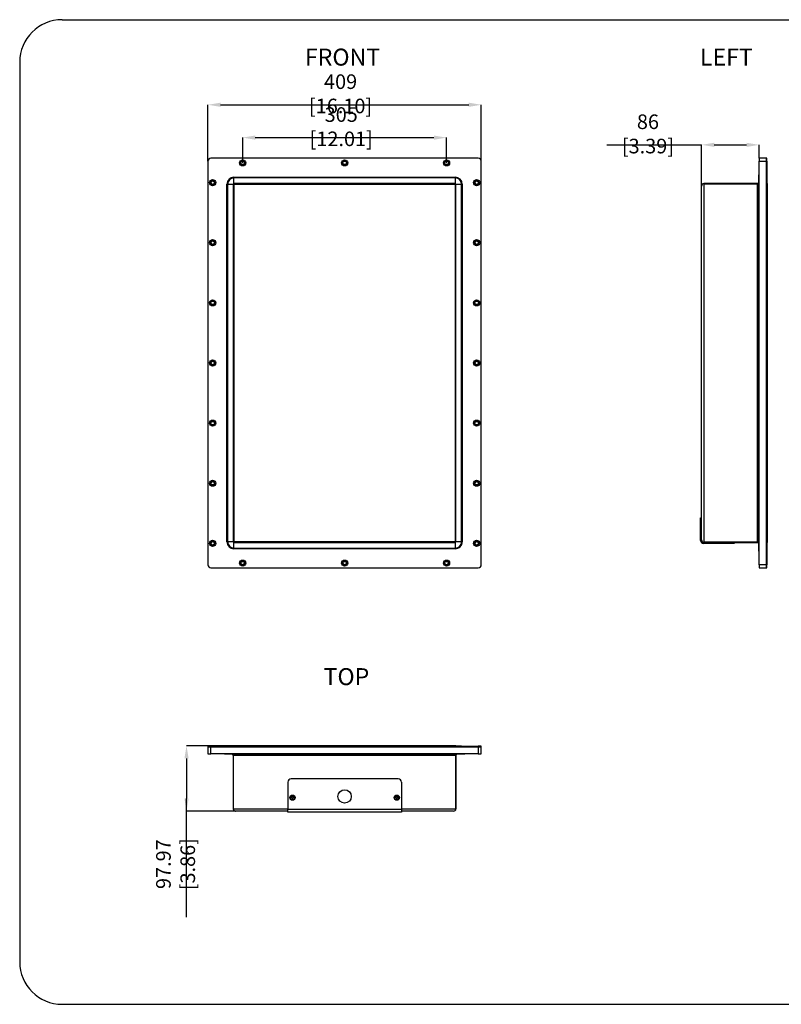
# Model space of a CAD drawing. Units: millimetres. Extents: x 69 to 1126, y 56 to 792.
# Drawn here: x 69 to 638, y 56 to 792 of the extents above; entities that cross this region are included whole.
import ezdxf

# ---------------------------------------------------------------- set-up
doc = ezdxf.new("R2010")
doc.units = ezdxf.units.MM
doc.header["$PDSIZE"] = -1
doc.layers.add('标注层', color=1, linetype='Continuous', lineweight=25)
doc.layers.add('细实线层', color=7, linetype='Continuous')
doc.styles.add('SLDTEXTSTYLE0', font='TXT', dxfattribs={"width": 0.7})
doc.dimstyles.new('SLDDIMSTYLE0', dxfattribs={"dimtxt": 10.914062, "dimasz": 9.438184, "dimexe": 0, "dimexo": 0.0625, "dimgap": 2.728516, "dimtad": 2, "dimlfac": 2, "dimrnd": 1e-09, "dimzin": 12, "dimdsep": 46, "dimtxsty": 'SLDTEXTSTYLE0', "dimsah": 1, "dimcen": 0.09, "dimadec": 0, "dimazin": 3, "dimtfac": 1, "dimtofl": 0, "dimtmove": 0, "dimatfit": 3, "dimfxl": 1, "dimfrac": 2, "dimtolj": 1, "dimtzin": 12, "dimarcsym": 0})

# ---------------------------------------------------------------- blocks, each defined once
blk = doc.blocks.new('*D8')
at = {"layer": 'DEFPOINTS', "linetype": 'ByBlock', "transparency": 16777216}
for p in [(235.34, 685.22), (387.84, 685.22)]:
    blk.add_point(p, dxfattribs=at)
at = {"layer": '标注层', "color": 0, "linetype": 'ByBlock', "lineweight": -2, "transparency": 16777216}
for p, q in [((235.34, 685.28), (235.34, 704.13)), ((244.78, 704.13), (378.4, 704.13)), ((387.84, 685.28), (387.84, 704.13))]:
    blk.add_line(p, q, dxfattribs=at)
at = {"layer": '标注层', "color": 0, "linetype": 'ByBlock', "transparency": 16777216}
for points in [[(235.34, 704.13), (244.78, 702.55), (244.78, 705.7)], [(387.84, 704.13), (378.4, 702.55), (378.4, 705.7)]]:
    blk.add_solid(points, dxfattribs=at)
at = {"layer": '标注层', "color": 0, "linetype": 'ByBlock', "transparency": 16777216, "insert": (309.05, 712.31), "char_height": 10.9141, "attachment_point": 5, "style": 'SLDTEXTSTYLE0'}
blk.add_mtext('\\A1;305 [12.01]', dxfattribs=at)
blk = doc.blocks.new('*D9')
at = {"layer": 'DEFPOINTS', "linetype": 'ByBlock', "transparency": 16777216}
for p in [(209.34, 686.47), (413.84, 686.47)]:
    blk.add_point(p, dxfattribs=at)
at = {"layer": '标注层', "color": 0, "linetype": 'ByBlock', "lineweight": -2, "transparency": 16777216}
for p, q in [((209.34, 686.53), (209.34, 728.72)), ((218.78, 728.72), (404.4, 728.72)), ((413.84, 686.53), (413.84, 728.72))]:
    blk.add_line(p, q, dxfattribs=at)
at = {"layer": '标注层', "color": 0, "linetype": 'ByBlock', "transparency": 16777216}
for points in [[(209.34, 728.72), (218.78, 727.15), (218.78, 730.29)], [(413.84, 728.72), (404.4, 727.15), (404.4, 730.29)]]:
    blk.add_solid(points, dxfattribs=at)
at = {"layer": '标注层', "color": 0, "linetype": 'ByBlock', "transparency": 16777216, "insert": (308.57, 736.91), "char_height": 10.9141, "attachment_point": 5, "style": 'SLDTEXTSTYLE0'}
blk.add_mtext('\\A1;409 [16.10]', dxfattribs=at)
blk = doc.blocks.new('*D10')
at = {"layer": 'DEFPOINTS', "linetype": 'ByBlock', "transparency": 16777216}
for p in [(621.64, 688.72), (578.64, 667.97)]:
    blk.add_point(p, dxfattribs=at)
at = {"layer": '标注层', "color": 0, "linetype": 'ByBlock', "lineweight": -2, "transparency": 16777216}
for p, q in [((507.72, 698.72), (578.64, 698.72)), ((578.64, 668.03), (578.64, 698.72)), ((588.07, 698.72), (612.2, 698.72)), ((621.64, 688.78), (621.64, 698.72))]:
    blk.add_line(p, q, dxfattribs=at)
at = {"layer": '标注层', "color": 0, "linetype": 'ByBlock', "transparency": 16777216}
for points in [[(578.64, 698.72), (588.07, 697.15), (588.07, 700.29)], [(621.64, 698.72), (612.2, 697.15), (612.2, 700.29)]]:
    blk.add_solid(points, dxfattribs=at)
at = {"layer": '标注层', "color": 0, "linetype": 'ByBlock', "transparency": 16777216, "insert": (538.46, 706.91), "char_height": 10.9141, "attachment_point": 5, "style": 'SLDTEXTSTYLE0'}
blk.add_mtext('\\A1;86 [3.39]', dxfattribs=at)
blk = doc.blocks.new('*D13')
at = {"layer": 'DEFPOINTS', "linetype": 'ByBlock', "transparency": 16777216}
for p in [(228.84, 249.05), (230.09, 200.06)]:
    blk.add_point(p, dxfattribs=at)
at = {"layer": '标注层', "color": 0, "linetype": 'ByBlock', "lineweight": -2, "transparency": 16777216}
for p, q in [((228.78, 249.05), (193.34, 249.05)), ((193.34, 239.61), (193.34, 209.5)), ((193.34, 120.75), (193.34, 209.5)), ((230.03, 200.06), (193.34, 200.06))]:
    blk.add_line(p, q, dxfattribs=at)
at = {"layer": '标注层', "color": 0, "linetype": 'ByBlock', "transparency": 16777216}
for points in [[(193.34, 249.05), (191.77, 239.61), (194.91, 239.61)], [(193.34, 200.06), (191.77, 209.5), (194.91, 209.5)]]:
    blk.add_solid(points, dxfattribs=at)
at = {"layer": '标注层', "color": 0, "linetype": 'ByBlock', "transparency": 16777216, "insert": (185.15, 160.41), "char_height": 10.9141, "attachment_point": 5, "rotation": 90, "style": 'SLDTEXTSTYLE0'}
blk.add_mtext('\\A1;97.97 [3.86]', dxfattribs=at)

msp = doc.modelspace()

# ---------------------------------------------------------------- linework, layer by layer
at = {"color": 7, "linetype": 'Continuous', "lineweight": 25}
for p, q in [((209.3384, 686.4709), (209.3384, 384.4709)), ((411.5884, 688.7209), (211.5884, 688.7209)), ((413.8384, 384.4709), (413.8384, 686.4709)), ((621.6365, 688.7209), (621.6365, 686.4709)), ((626.8865, 688.7209), (621.6365, 688.7209)), ((621.6365, 384.4709), (621.6365, 686.4709)), ((621.6365, 686.4709), (626.8865, 686.4709)), ((626.8865, 688.7209), (626.8865, 686.4709)), ((627.3865, 688.7209), (626.8865, 688.7209)), ((626.8865, 686.4709), (627.3865, 686.4709)), ((626.8865, 686.4709), (626.8865, 384.4709)), ((627.3865, 686.4709), (627.3865, 688.7209)), ((627.3865, 686.4709), (627.3865, 384.4709)), ((228.8384, 674.4839), (394.3384, 674.4839)), ((228.8384, 669.7335), (228.8384, 673.9583)), ((394.3384, 673.9583), (228.8384, 673.9583)), ((394.3384, 673.9583), (394.3384, 674.4839)), ((394.3384, 673.9583), (394.3384, 669.7335)), ((621.3865, 676.3209), (621.6365, 676.3209)), ((621.3865, 675.6237), (621.3865, 676.3209)), ((621.3865, 675.6237), (621.3865, 675.553)), ((621.6365, 675.6237), (621.3865, 675.6237)), ((621.3865, 673.8209), (621.3865, 675.553)), ((621.6365, 675.553), (621.3865, 675.553)), ((621.3865, 397.1209), (621.3865, 673.8209)), ((627.6227, 669.7335), (627.4003, 673.9583)), ((223.5754, 401.7209), (223.5754, 669.2209)), ((223.5754, 669.2209), (224.101, 669.2209)), ((224.101, 669.2209), (228.3258, 669.2209)), ((224.101, 669.2209), (224.101, 401.7209)), ((228.3258, 669.2209), (228.3258, 401.7209)), ((394.3384, 669.7335), (228.8384, 669.7335)), ((228.8513, 401.7339), (228.8513, 669.208)), ((228.8513, 669.208), (394.3254, 669.208)), ((394.3254, 669.208), (394.3254, 401.7339)), ((394.851, 401.7209), (394.851, 669.2209)), ((394.851, 669.2209), (399.0758, 669.2209)), ((399.0758, 401.7209), (399.0758, 669.2209)), ((399.0758, 669.2209), (399.6013, 669.2209)), ((399.6013, 669.2209), (399.6013, 401.7209)), ((578.6365, 667.9709), (578.6379, 667.9709)), ((578.6365, 667.9002), (578.6365, 667.9709)), ((578.6365, 403.0416), (578.6365, 667.9002)), ((620.3865, 669.7209), (580.3865, 669.7209)), ((580.3865, 669.6502), (580.3865, 401.2916)), ((580.3865, 669.6502), (620.3865, 669.6502)), ((620.3865, 401.2916), (620.3865, 669.6502)), ((627.3865, 669.2209), (627.4003, 669.2209)), ((627.4003, 669.2209), (627.4003, 401.7209)), ((627.4003, 669.2209), (627.6227, 669.2209)), ((627.6227, 669.2209), (627.6227, 401.7209)), ((627.6299, 669.4575), (627.6365, 669.208)), ((627.6365, 401.7339), (627.6365, 669.208)), ((577.8865, 419.4709), (578.6365, 419.4709)), ((577.8865, 416.9709), (577.8865, 419.4709)), ((578.6365, 416.9709), (577.8865, 416.9709)), ((577.8865, 402.7209), (577.8865, 416.9709)), ((224.101, 401.7209), (223.5754, 401.7209)), ((228.3258, 401.7209), (224.101, 401.7209)), ((228.8384, 401.2083), (394.3384, 401.2083)), ((228.8384, 396.9835), (228.8384, 401.2083)), ((394.3254, 401.7339), (228.8513, 401.7339)), ((394.3384, 401.2083), (394.3384, 396.9835)), ((399.0758, 401.7209), (394.851, 401.7209)), ((399.0758, 401.7209), (399.6013, 401.7209)), ((578.6365, 402.9709), (578.6365, 403.0416)), ((578.6365, 402.9709), (578.6379, 402.9709)), ((578.6365, 402.9709), (578.6365, 402.7209)), ((580.1365, 401.2209), (580.3865, 401.2209)), ((600.3865, 400.4709), (580.1365, 400.4709)), ((620.3865, 401.2916), (580.3865, 401.2916)), ((580.3865, 401.2209), (620.3865, 401.2209)), ((600.3865, 400.4709), (600.3865, 401.2209)), ((602.8865, 400.4709), (600.3865, 400.4709)), ((602.8865, 401.2209), (602.8865, 400.4709)), ((627.4003, 401.7209), (627.3865, 401.7209)), ((627.6227, 401.7209), (627.4003, 401.7209)), ((627.4003, 396.9835), (627.6227, 401.2083)), ((228.8384, 396.9835), (394.3384, 396.9835)), ((228.8384, 396.9835), (228.8384, 396.458)), ((394.3384, 396.458), (228.8384, 396.458)), ((394.3384, 396.9835), (394.3384, 396.458)), ((621.3865, 395.3889), (621.3865, 397.1209)), ((621.6365, 395.3889), (621.3865, 395.3889)), ((621.3865, 395.3182), (621.3865, 395.3889)), ((621.6365, 395.3182), (621.3865, 395.3182)), ((621.3865, 394.6209), (621.3865, 395.3182)), ((621.6365, 394.6209), (621.3865, 394.6209)), ((626.8865, 384.4709), (621.6365, 384.4709)), ((621.6365, 384.4709), (621.6365, 382.2209)), ((627.3865, 384.4709), (626.8865, 384.4709)), ((626.8865, 384.4709), (626.8865, 382.2209)), ((627.3865, 382.2209), (627.3865, 384.4709)), ((211.5884, 382.2209), (411.5884, 382.2209)), ((621.6365, 382.2209), (626.8865, 382.2209)), ((626.8865, 382.2209), (627.3865, 382.2209)), ((209.3384, 248.81), (209.3384, 248.31)), ((211.5884, 248.81), (209.3384, 248.81)), ((209.3384, 248.31), (211.5884, 248.31)), ((209.3384, 248.31), (209.3384, 243.06)), ((211.5884, 248.81), (411.5884, 248.81)), ((211.5884, 248.31), (211.5884, 248.81)), ((211.5884, 248.31), (411.5884, 248.31)), ((211.5884, 243.06), (211.5884, 248.31)), ((228.3258, 249.0461), (224.101, 248.8238)), ((228.6018, 249.0534), (228.8513, 249.06)), ((228.8384, 249.0461), (394.3384, 249.0461)), ((228.8384, 248.8238), (228.8384, 249.0461)), ((228.8384, 248.8238), (394.3384, 248.8238)), ((228.8384, 248.8238), (228.8384, 248.81)), ((394.3254, 249.06), (228.8513, 249.06)), ((394.3384, 249.0461), (394.3384, 248.8238)), ((394.3384, 248.8238), (394.3384, 248.81)), ((399.0758, 248.8238), (394.851, 249.0461)), ((411.5884, 248.81), (411.5884, 248.31)), ((413.8384, 248.81), (411.5884, 248.81)), ((411.5884, 248.31), (413.8384, 248.31)), ((411.5884, 248.31), (411.5884, 243.06)), ((413.8384, 248.31), (413.8384, 248.81)), ((413.8384, 243.06), (413.8384, 248.31)), ((209.3384, 243.06), (211.5884, 243.06)), ((411.5884, 243.06), (211.5884, 243.06)), ((221.7384, 242.81), (221.7384, 243.06)), ((222.4356, 242.81), (221.7384, 242.81)), ((222.4356, 243.06), (222.4356, 242.81)), ((222.4356, 242.81), (222.5063, 242.81)), ((222.5063, 243.06), (222.5063, 242.81)), ((224.2384, 242.81), (222.5063, 242.81)), ((398.9384, 242.81), (224.2384, 242.81)), ((228.3384, 241.81), (228.3384, 201.81)), ((394.7677, 241.81), (228.4091, 241.81)), ((228.4091, 201.81), (228.4091, 241.81)), ((394.7677, 241.81), (394.7677, 201.81)), ((394.8384, 201.81), (394.8384, 241.81)), ((400.6704, 242.81), (398.9384, 242.81)), ((400.6704, 243.06), (400.6704, 242.81)), ((400.7411, 242.81), (400.6704, 242.81)), ((400.7411, 243.06), (400.7411, 242.81)), ((401.4384, 242.81), (400.7411, 242.81)), ((401.4384, 243.06), (401.4384, 242.81)), ((411.5884, 243.06), (413.8384, 243.06)), ((269.0884, 221.81), (269.0884, 201.56)), ((351.5884, 224.31), (271.5884, 224.31)), ((354.0884, 221.81), (354.0884, 201.56)), ((271.3384, 210.435), (271.3384, 209.935)), ((272.3384, 210.435), (271.3384, 210.435)), ((271.3384, 209.935), (272.3384, 209.935)), ((272.3384, 211.435), (272.3384, 210.435)), ((272.8384, 211.435), (272.3384, 211.435)), ((272.3384, 209.935), (272.3384, 208.935)), ((272.3384, 208.935), (272.8384, 208.935)), ((272.8384, 210.435), (272.8384, 211.435)), ((273.8384, 210.435), (272.8384, 210.435)), ((272.8384, 209.935), (273.8384, 209.935)), ((272.8384, 208.935), (272.8384, 209.935)), ((273.8384, 209.935), (273.8384, 210.435)), ((350.3384, 210.435), (349.3384, 210.435)), ((349.3384, 210.435), (349.3384, 209.935)), ((349.3384, 209.935), (350.3384, 209.935)), ((350.3384, 211.435), (350.3384, 210.435)), ((350.8384, 211.435), (350.3384, 211.435)), ((350.3384, 209.935), (350.3384, 208.935)), ((350.3384, 208.935), (350.8384, 208.935)), ((350.8384, 210.435), (350.8384, 211.435)), ((351.8384, 210.435), (350.8384, 210.435)), ((350.8384, 208.935), (350.8384, 209.935)), ((350.8384, 209.935), (351.8384, 209.935)), ((351.8384, 209.935), (351.8384, 210.435)), ((230.0884, 200.06), (230.0884, 200.0614)), ((230.1591, 200.06), (230.0884, 200.06)), ((269.0884, 200.06), (230.1591, 200.06)), ((269.0884, 201.56), (354.0884, 201.56)), ((269.0884, 199.31), (269.0884, 201.56)), ((354.0884, 199.31), (269.0884, 199.31)), ((354.0884, 201.56), (354.0884, 199.31)), ((393.0177, 200.06), (354.0884, 200.06)), ((393.0884, 200.06), (393.0177, 200.06)), ((393.0884, 200.06), (393.0884, 200.0614))]:
    msp.add_line(p, q, dxfattribs=at)
at = {"color": 8, "linetype": 'Continuous', "lineweight": 25}
for p, q in [((621.6365, 673.8209), (621.3865, 673.8209)), ((621.3865, 397.1209), (621.6365, 397.1209)), ((224.2384, 243.06), (224.2384, 242.81)), ((398.9384, 242.81), (398.9384, 243.06)), ((228.4091, 201.81), (269.0884, 201.81)), ((354.0884, 201.81), (394.7677, 201.81))]:
    msp.add_line(p, q, dxfattribs=at)
at = {"color": 7, "linetype": 'Continuous', "lineweight": 25, "flags": 128}
for points in [[(228.8384, 673.9583), (228.8384, 674.024), (228.8384, 674.0896), (228.8384, 674.1553), (228.8384, 674.221), (228.8384, 674.2867), (228.8384, 674.3524), (228.8384, 674.4182), (228.8384, 674.4839)], [(627.4003, 673.9583), (627.4003, 673.8673), (627.4003, 673.5977), (627.4003, 673.1599), (627.4003, 672.5708), (627.4003, 671.8529), (627.4003, 671.0338), (627.4003, 670.1451), (627.4003, 669.2209)], [(627.4003, 401.7209), (627.4003, 400.7967), (627.4003, 399.908), (627.4003, 399.089), (627.4003, 398.3711), (627.4003, 397.7819), (627.4003, 397.3442), (627.4003, 397.0746), (627.4003, 396.9835)], [(224.101, 248.8238), (224.192, 248.8238), (224.4616, 248.8238), (224.8994, 248.8238), (225.4885, 248.8238), (226.2064, 248.8238), (227.0254, 248.8238), (227.9142, 248.8238), (228.8384, 248.8238)], [(394.3384, 248.8238), (395.2626, 248.8238), (396.1513, 248.8238), (396.9703, 248.8238), (397.6882, 248.8238), (398.2774, 248.8238), (398.7151, 248.8238), (398.9847, 248.8238), (399.0758, 248.8238)]]:
    msp.add_lwpolyline(points, dxfattribs=at)
at = {"color": 7, "linetype": 'Continuous', "lineweight": 25}
for centre, radius in [((235.3384, 685.2209), 2.3), ((235.3384, 685.2209), 1.825), ((235.3384, 685.2209), 1.8), ((235.3384, 685.2209), 1.3), ((311.5884, 685.2209), 2.3), ((311.5884, 685.2209), 1.825), ((311.5884, 685.2209), 1.8), ((311.5884, 685.2209), 1.3), ((387.8384, 685.2209), 2.3), ((387.8384, 685.2209), 1.825), ((387.8384, 685.2209), 1.8), ((387.8384, 685.2209), 1.3), ((212.8384, 670.4709), 2.3), ((212.8384, 670.4709), 1.825), ((212.8384, 670.4709), 1.8), ((212.8384, 670.4709), 1.3), ((410.3384, 670.4709), 2.3), ((410.3384, 670.4709), 1.825), ((410.3384, 670.4709), 1.8), ((410.3384, 670.4709), 1.3), ((212.8384, 625.4709), 2.3), ((212.8384, 625.4709), 1.825), ((212.8384, 625.4709), 1.8), ((212.8384, 625.4709), 1.3), ((410.3384, 625.4709), 2.3), ((410.3384, 625.4709), 1.825), ((410.3384, 625.4709), 1.8), ((410.3384, 625.4709), 1.3), ((212.8384, 580.4709), 2.3), ((212.8384, 580.4709), 1.825), ((212.8384, 580.4709), 1.8), ((410.3384, 580.4709), 2.3), ((410.3384, 580.4709), 1.825), ((410.3384, 580.4709), 1.8), ((212.8384, 580.4709), 1.3), ((410.3384, 580.4709), 1.3), ((212.8384, 535.4709), 2.3), ((212.8384, 535.4709), 1.825), ((212.8384, 535.4709), 1.8), ((212.8384, 535.4709), 1.3), ((410.3384, 535.4709), 2.3), ((410.3384, 535.4709), 1.825), ((410.3384, 535.4709), 1.8), ((410.3384, 535.4709), 1.3), ((212.8384, 490.4709), 2.3), ((212.8384, 490.4709), 1.825), ((212.8384, 490.4709), 1.8), ((212.8384, 490.4709), 1.3), ((410.3384, 490.4709), 2.3), ((410.3384, 490.4709), 1.825), ((410.3384, 490.4709), 1.8), ((410.3384, 490.4709), 1.3), ((212.8384, 445.4709), 2.3), ((212.8384, 445.4709), 1.825), ((212.8384, 445.4709), 1.8), ((212.8384, 445.4709), 1.3), ((410.3384, 445.4709), 2.3), ((410.3384, 445.4709), 1.825), ((410.3384, 445.4709), 1.8), ((410.3384, 445.4709), 1.3), ((212.8384, 400.4709), 2.3), ((212.8384, 400.4709), 1.825), ((212.8384, 400.4709), 1.8), ((212.8384, 400.4709), 1.3), ((410.3384, 400.4709), 2.3), ((410.3384, 400.4709), 1.825), ((410.3384, 400.4709), 1.8), ((410.3384, 400.4709), 1.3), ((235.3384, 385.7209), 2.3), ((235.3384, 385.7209), 1.825), ((235.3384, 385.7209), 1.8), ((235.3384, 385.7209), 1.3), ((311.5884, 385.7209), 2.3), ((311.5884, 385.7209), 1.825), ((311.5884, 385.7209), 1.8), ((311.5884, 385.7209), 1.3), ((387.8384, 385.7209), 2.3), ((387.8384, 385.7209), 1.825), ((387.8384, 385.7209), 1.8), ((387.8384, 385.7209), 1.3), ((311.5884, 211.06), 5), ((272.5884, 210.185), 1.95), ((272.5884, 210.185), 1.8), ((350.5884, 210.185), 1.95), ((350.5884, 210.185), 1.8)]:
    msp.add_circle(centre, radius, dxfattribs=at)
for centre, radius, start, end in [((211.5884, 686.4709), 2.25, 90, 180), ((411.5884, 686.4709), 2.25, 0, 90), ((228.8384, 669.2209), 5.263, 89.9999976, 180.0000011), ((228.8384, 669.2209), 4.7374, 89.9999948, 179.9999988), ((394.3384, 669.2209), 5.263, 0.0000016, 90), ((394.3384, 669.2209), 4.7374, 0.0000014, 90), ((620.3865, 670.7209), 1, 270, 0), ((620.3865, 670.6502), 1, 270, 0), ((637.3865, 674.4839), 10, 179.9999975, 183.0127875), ((580.3865, 667.9709), 1.75, 90, 180), ((580.3865, 667.9002), 1.75, 90, 180), ((228.8384, 401.7209), 5.263, 179.9999986, 270), ((228.8384, 401.7209), 4.7374, 179.9999979, 270), ((394.3384, 401.7209), 4.7374, 270, 0.0000012), ((394.3384, 401.7209), 5.263, 270, 0.0000011), ((580.1365, 402.7209), 2.25, 180, 270), ((580.3865, 403.0416), 1.75, 180, 270), ((580.3865, 402.9709), 1.75, 180, 270), ((580.1365, 402.7209), 1.5, 180, 270), ((620.3865, 400.2916), 1, 0, 90), ((620.3865, 400.2209), 1, 0, 90), ((637.3865, 396.458), 10, 176.9872124, 179.9999989), ((211.5884, 384.4709), 2.25, 180, 270), ((411.5884, 384.4709), 2.25, 270, 0), ((223.5754, 258.81), 10, 270, 273.0127875), ((399.6013, 258.81), 10, 266.9872125, 270), ((227.3384, 241.81), 1, 0, 90), ((227.4091, 241.81), 1, 0, 90), ((395.7677, 241.81), 1, 90, 180), ((395.8384, 241.81), 1, 90, 180), ((271.5884, 221.81), 2.5, 90, 180), ((351.5884, 221.81), 2.5, 0, 90), ((230.0884, 201.81), 1.75, 180, 270), ((230.1591, 201.81), 1.75, 180, 270), ((393.0177, 201.81), 1.75, 270, 0), ((393.0884, 201.81), 1.75, 270, 0)]:
    msp.add_arc(centre, radius, start, end, dxfattribs=at)
for points, knots in [([(228.5824, 669.478), (228.5614, 669.4568), (228.5187, 669.4138), (228.4328, 669.3285), (228.3685, 669.2638), (228.3258, 669.2209)], [0, 0, 0, 0, 0.24685995, 0.50001727, 1, 1, 1, 1]), ([(228.8384, 669.7335), (228.7957, 669.691), (228.7314, 669.627), (228.6464, 669.5415), (228.6036, 669.499), (228.5824, 669.478)], [0, 0, 0, 0, 0.50005181, 0.75306092, 1, 1, 1, 1]), ([(394.5955, 669.4768), (394.5743, 669.4979), (394.5313, 669.5406), (394.4459, 669.6265), (394.3813, 669.6908), (394.3384, 669.7335)], [0, 0, 0, 0, 0.24686015, 0.50001732, 1, 1, 1, 1]), ([(394.851, 669.2209), (394.8085, 669.2636), (394.7444, 669.3279), (394.6589, 669.4129), (394.6165, 669.4557), (394.5955, 669.4768)], [0, 0, 0, 0, 0.50004729, 0.7530701, 1, 1, 1, 1]), ([(627.6227, 669.7335), (627.6247, 669.691), (627.6279, 669.627), (627.6302, 669.5415), (627.6304, 669.499), (627.6306, 669.478)], [0, 0, 0, 0, 0.50005181, 0.75306092, 1, 1, 1, 1]), ([(627.6306, 669.478), (627.6304, 669.4568), (627.6302, 669.4138), (627.6279, 669.3285), (627.6248, 669.2638), (627.6227, 669.2209)], [0, 0, 0, 0, 0.24685995, 0.50001727, 1, 1, 1, 1]), ([(228.3258, 401.7209), (228.3683, 401.6782), (228.4323, 401.6139), (228.5178, 401.5289), (228.5603, 401.4861), (228.5813, 401.465)], [0, 0, 0, 0, 0.50004612, 0.75306953, 1, 1, 1, 1]), ([(228.5813, 401.465), (228.6025, 401.4439), (228.6455, 401.4012), (228.7308, 401.3153), (228.7955, 401.251), (228.8384, 401.2083)], [0, 0, 0, 0, 0.24686005, 0.500018226, 1, 1, 1, 1]), ([(394.3384, 401.2083), (394.3811, 401.2508), (394.4454, 401.3149), (394.5304, 401.4004), (394.5732, 401.4428), (394.5943, 401.4638)], [0, 0, 0, 0, 0.50004729, 0.7530701, 1, 1, 1, 1]), ([(394.5943, 401.4638), (394.6154, 401.485), (394.658, 401.528), (394.744, 401.6134), (394.8083, 401.678), (394.851, 401.7209)], [0, 0, 0, 0, 0.24686005, 0.50001823, 1, 1, 1, 1]), ([(627.6227, 401.7209), (627.6247, 401.6782), (627.6279, 401.6139), (627.6302, 401.5289), (627.6304, 401.4861), (627.6306, 401.465)], [0, 0, 0, 0, 0.50004612, 0.75306953, 1, 1, 1, 1]), ([(627.6306, 401.465), (627.6304, 401.4439), (627.6302, 401.4012), (627.6279, 401.3153), (627.6248, 401.251), (627.6227, 401.2083)], [0, 0, 0, 0, 0.24686005, 0.500018226, 1, 1, 1, 1]), ([(627.6227, 401.2083), (627.6247, 401.2508), (627.6279, 401.3149), (627.6302, 401.4004), (627.6304, 401.4428), (627.6306, 401.4638)], [0, 0, 0, 0, 0.50004729, 0.7530701, 1, 1, 1, 1]), ([(228.3258, 249.0461), (228.3683, 249.0482), (228.4323, 249.0513), (228.5178, 249.0537), (228.5603, 249.0539), (228.5813, 249.054)], [0, 0, 0, 0, 0.50004612, 0.75306953, 1, 1, 1, 1]), ([(228.5813, 249.054), (228.6025, 249.0539), (228.6455, 249.0537), (228.7308, 249.0514), (228.7955, 249.0482), (228.8384, 249.0461)], [0, 0, 0, 0, 0.24686005, 0.500018226, 1, 1, 1, 1]), ([(394.3384, 249.0461), (394.3811, 249.0482), (394.4454, 249.0513), (394.5304, 249.0537), (394.5732, 249.0539), (394.5943, 249.054)], [0, 0, 0, 0, 0.50004729, 0.7530701, 1, 1, 1, 1]), ([(394.5943, 249.054), (394.6154, 249.0539), (394.658, 249.0537), (394.744, 249.0514), (394.8083, 249.0482), (394.851, 249.0461)], [0, 0, 0, 0, 0.24686005, 0.50001823, 1, 1, 1, 1]), ([(394.851, 249.0461), (394.8085, 249.0482), (394.7444, 249.0513), (394.6589, 249.0537), (394.6165, 249.0539), (394.5955, 249.054)], [0, 0, 0, 0, 0.50004729, 0.7530701, 1, 1, 1, 1])]:
    msp.add_open_spline(points, degree=3, knots=knots, dxfattribs=at)
for points in [[(228.8513, 669.208), (228.6761, 669.2123), (228.5008, 669.2166), (228.3258, 669.2209)], [(228.8384, 669.7335), (228.8427, 669.5585), (228.847, 669.3832), (228.8513, 669.208)], [(394.3254, 669.208), (394.3297, 669.3832), (394.334, 669.5585), (394.3384, 669.7335)], [(394.851, 669.2209), (394.6759, 669.2166), (394.5007, 669.2123), (394.3254, 669.208)], [(627.6365, 669.208), (627.6365, 669.2123), (627.6319, 669.2166), (627.6227, 669.2209)], [(228.3258, 401.7209), (228.5008, 401.7253), (228.6761, 401.7296), (228.8513, 401.7339)], [(228.8513, 401.7339), (228.847, 401.5586), (228.8427, 401.3833), (228.8384, 401.2083)], [(394.3384, 401.2083), (394.334, 401.3833), (394.3297, 401.5586), (394.3254, 401.7339)], [(394.3254, 401.7339), (394.5007, 401.7296), (394.6759, 401.7252), (394.851, 401.7209)], [(627.6227, 401.7209), (627.6319, 401.7253), (627.6365, 401.7296), (627.6365, 401.7339)], [(627.6365, 401.7339), (627.6365, 401.5586), (627.6319, 401.3833), (627.6227, 401.2083)], [(228.8513, 249.06), (228.847, 249.06), (228.8427, 249.0553), (228.8384, 249.0461)], [(394.3384, 249.0461), (394.334, 249.0553), (394.3297, 249.06), (394.3254, 249.06)], [(394.3254, 249.06), (394.5007, 249.06), (394.6759, 249.0553), (394.851, 249.0461)]]:
    msp.add_open_spline(points, degree=3, dxfattribs=at)
at = {"layer": '细实线层'}
for p, q in [((100.3088, 792.385), (1050.0148, 792.385)), ((68.5588, 760.635), (68.5588, 87.281)), ((100.3088, 55.531), (1050.0148, 55.531))]:
    msp.add_line(p, q, dxfattribs=at)
for centre, start, end in [((100.3088, 760.635), 90, 180), ((100.3088, 87.281), 180, 270)]:
    msp.add_arc(centre, 31.75, start, end, dxfattribs=at)

# ---------------------------------------------------------------- texts
at = {"layer": '标注层', "char_height": 12.7, "attachment_point": 1, "style": 'SLDTEXTSTYLE0'}
for s, insert in [('FRONT', (281.875, 770.7337)), ('LEFT', (577.3462, 770.7337)), ('TOP', (295.8465, 307.1036))]:
    msp.add_mtext(s, dxfattribs=dict(at, insert=insert))

# ---------------------------------------------------------------- dimensions: what is measured, and where the dimension line sits
at = {"layer": '标注层'}
for base, p1, p2, picture, middle in [((413.8384, 728.7209), (209.3384, 686.4709), (413.8384, 686.4709), '*D9', (308.574, 728.7209)), ((387.8384, 704.1264), (235.3384, 685.2209), (387.8384, 685.2209), '*D8', (309.0523, 704.1264)), ((621.6365, 698.7209), (578.6365, 667.9709), (621.6365, 688.7209), '*D10', (538.457, 698.7209))]:
    dim = msp.add_linear_dim(base=base, p1=p1, p2=p2, dimstyle='SLDDIMSTYLE0', dxfattribs=at)
    dim.commit()
    dim.dimension.update_dxf_attribs({"geometry": picture, "text_midpoint": middle})
dim = msp.add_linear_dim(base=(193.3383, 200.06), p1=(228.8384, 249.0461), p2=(230.0884, 200.06), angle=90, dimstyle='SLDDIMSTYLE0', dxfattribs=at)
dim.commit()
dim.dimension.update_dxf_attribs({"geometry": '*D13', "text_midpoint": (193.3383, 160.4055)})

doc.saveas('drawing.dxf')
